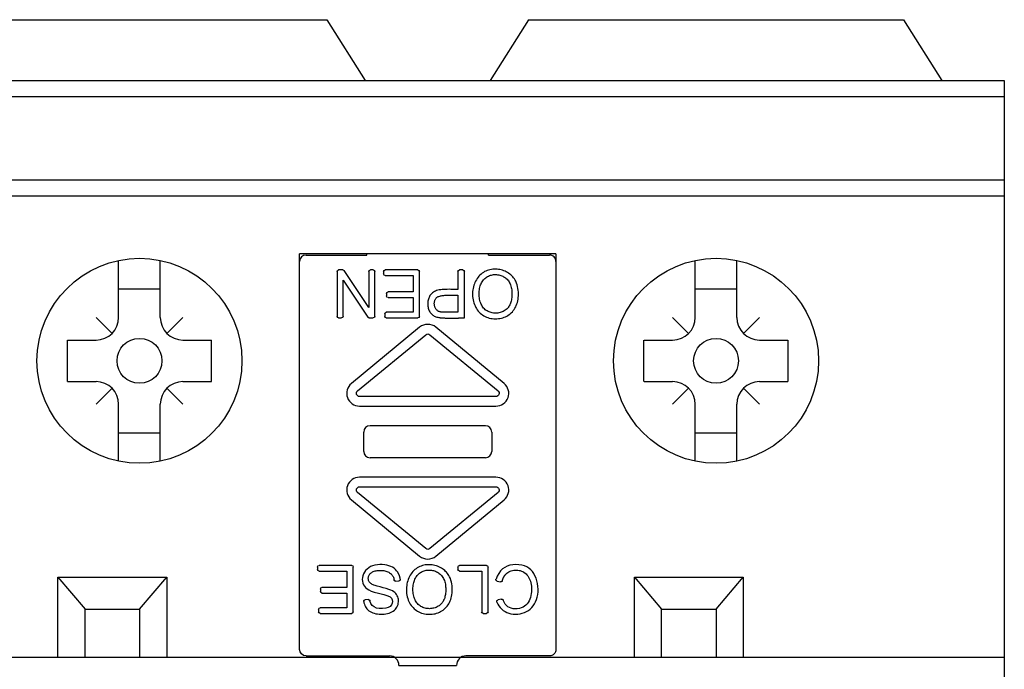
# Model space of a CAD drawing. Extents: x -25 to 174, y -20 to 140.
# Drawn here: x 143 to 174, y 72 to 92 of the extents above; entities that cross this region are included whole.
import ezdxf

# ---------------------------------------------------------------- set-up
doc = ezdxf.new("R2010")
doc.units = 0
doc.header["$MEASUREMENT"] = 0
doc.layers.add('OBRYS', color=5, linetype='CONTINUOUS')

msp = doc.modelspace()

# ---------------------------------------------------------------- linework, layer by layer
at = {"layer": 'OBRYS', "color": 5}
for p, q in [((141.15, 92), (152.85, 92)), ((152.85, 92), (154.05, 90.1)), ((159.15, 92), (157.95, 90.1)), ((159.15, 92), (170.85, 92)), ((170.85, 92), (172.05, 90.1)), ((138, 90.1), (156, 90.1)), ((156, 90.1), (174, 90.1)), ((174, 90.1), (174, 8.1)), ((138, 89.6), (156, 89.6)), ((156, 89.6), (174, 89.6)), ((138, 87), (156, 87)), ((156, 87), (174, 87)), ((138, 86.5), (156, 86.5)), ((156, 86.5), (174, 86.5)), ((146.35, 82.707), (146.35, 84.483)), ((147.65, 82.707), (147.65, 84.483)), ((164.35, 82.707), (164.35, 84.483)), ((165.65, 82.707), (165.65, 84.483)), ((146.35, 83.595), (147.65, 83.595)), ((164.35, 83.595), (165.65, 83.595)), ((146.143, 82.207), (145.643, 82.707)), ((147.857, 82.207), (148.357, 82.707)), ((164.143, 82.207), (163.643, 82.707)), ((165.857, 82.207), (166.357, 82.707)), ((144.75, 80.7), (144.75, 82)), ((144.755, 82), (145.643, 82)), ((148.357, 82), (149.245, 82)), ((149.25, 80.7), (149.25, 82)), ((162.75, 80.7), (162.75, 82)), ((162.755, 82), (163.643, 82)), ((166.357, 82), (167.245, 82)), ((167.25, 80.7), (167.25, 82)), ((144.755, 80.7), (145.643, 80.7)), ((148.357, 80.7), (149.245, 80.7)), ((162.755, 80.7), (163.643, 80.7)), ((166.357, 80.7), (167.245, 80.7)), ((146.143, 80.493), (145.643, 79.993)), ((147.857, 80.493), (148.357, 79.993)), ((164.143, 80.493), (163.643, 79.993)), ((165.857, 80.493), (166.357, 79.993)), ((146.35, 78.217), (146.35, 79.993)), ((147.65, 78.217), (147.65, 79.993)), ((164.35, 78.217), (164.35, 79.993)), ((165.65, 78.217), (165.65, 79.993)), ((146.35, 79.105), (147.65, 79.105)), ((164.35, 79.105), (165.65, 79.105)), ((144.45, 72.1), (144.45, 74.6)), ((144.45, 74.6), (147.85, 74.6)), ((144.45, 74.6), (145.3, 73.6)), ((147, 73.6), (147.85, 74.6)), ((147.85, 74.6), (147.85, 72.1)), ((162.45, 72.1), (162.45, 74.6)), ((162.45, 74.6), (165.85, 74.6)), ((162.45, 74.6), (163.3, 73.6)), ((165, 73.6), (165.85, 74.6)), ((165.85, 74.6), (165.85, 72.1)), ((145.3, 72.1), (145.3, 73.6)), ((145.3, 73.6), (147, 73.6)), ((147, 73.6), (147, 72.1)), ((163.3, 72.1), (163.3, 73.6)), ((163.3, 73.6), (165, 73.6)), ((165, 73.6), (165, 72.1)), ((138, 72.1), (156, 72.1)), ((156, 72.1), (174, 72.1))]:
    msp.add_line(p, q, dxfattribs=at)
at = {"layer": 'OBRYS', "linetype": 'CONTINUOUS'}
for p, q in [((152, 72.366), (152, 84.689)), ((160, 84.689), (152, 84.689)), ((152.2, 84.653), (154.1, 84.653)), ((157.9, 84.653), (159.8, 84.653)), ((160, 84.689), (160, 72.366)), ((152, 84.447), (152, 84.453)), ((160, 84.453), (160, 84.447)), ((153.167, 84.139), (153.167, 82.739)), ((153.344, 84.189), (153.217, 84.189)), ((154.159, 83.01), (153.386, 84.167)), ((154.159, 84.139), (154.159, 83.01)), ((154.299, 84.189), (154.209, 84.189)), ((154.349, 82.739), (154.349, 84.139)), ((154.621, 84.139), (154.621, 84.062)), ((155.691, 84.189), (154.671, 84.189)), ((154.671, 84.012), (155.542, 84.012)), ((155.542, 84.012), (155.542, 83.501)), ((155.741, 82.739), (155.741, 84.139)), ((156.944, 84.139), (156.944, 83.579)), ((157.092, 84.189), (156.994, 84.189)), ((157.142, 82.689), (157.142, 84.139)), ((153.358, 82.739), (153.358, 83.866)), ((153.358, 83.866), (154.131, 82.711)), ((154.712, 83.451), (154.712, 83.375)), ((155.542, 83.501), (154.762, 83.501)), ((154.762, 83.325), (155.542, 83.325)), ((155.542, 83.325), (155.542, 82.866)), ((156.944, 83.402), (156.944, 82.866)), ((154.656, 82.816), (154.656, 82.739)), ((155.542, 82.866), (154.706, 82.866)), ((153.217, 82.689), (153.308, 82.689)), ((155.746, 82.398), (153.617, 80.644)), ((154.172, 82.689), (154.299, 82.689)), ((154.706, 82.689), (155.691, 82.689)), ((158.383, 80.644), (156.254, 82.398)), ((153.807, 80.413), (155.936, 82.166)), ((156.064, 82.166), (158.193, 80.413)), ((158.129, 80.236), (153.871, 80.236)), ((153.871, 79.936), (158.129, 79.936)), ((154.201, 79.326), (157.799, 79.326)), ((154, 78.524), (154, 79.128)), ((158, 79.128), (158, 78.524)), ((157.799, 78.326), (154.201, 78.326)), ((158.129, 77.716), (153.871, 77.716)), ((155.936, 75.486), (153.807, 77.239)), ((153.871, 77.416), (158.129, 77.416)), ((158.193, 77.239), (156.064, 75.486)), ((153.617, 77.007), (155.746, 75.254)), ((156.254, 75.254), (158.383, 77.007)), ((152.556, 74.913), (152.556, 74.836)), ((153.626, 74.963), (152.606, 74.963)), ((152.606, 74.786), (153.477, 74.786)), ((153.477, 74.786), (153.477, 74.275)), ((153.676, 73.513), (153.676, 74.913)), ((156.944, 74.913), (156.944, 74.836)), ((157.831, 74.963), (156.994, 74.963)), ((156.994, 74.786), (157.683, 74.786)), ((157.683, 74.786), (157.683, 73.513)), ((157.881, 73.513), (157.881, 74.913)), ((155.005, 74.468), (155.096, 74.477)), ((158.167, 74.474), (158.268, 74.449)), ((152.647, 74.225), (152.647, 74.149)), ((153.477, 74.275), (152.697, 74.275)), ((152.697, 74.099), (153.477, 74.099)), ((153.477, 74.099), (153.477, 73.64)), ((154.14, 73.896), (154.046, 73.889)), ((158.295, 73.91), (158.197, 73.887)), ((152.591, 73.59), (152.591, 73.513)), ((153.477, 73.64), (152.641, 73.64)), ((152.641, 73.463), (153.626, 73.463)), ((157.733, 73.463), (157.831, 73.463)), ((152, 72.339), (152, 72.366)), ((160, 72.366), (160, 72.339)), ((152.2, 72.139), (154.81, 72.139)), ((159.8, 72.139), (157.19, 72.139)), ((155.1, 71.839), (156.9, 71.839))]:
    msp.add_line(p, q, dxfattribs=at)
at = {"layer": 'OBRYS'}
for p, q in [((154.1, 84.653), (154.1, 84.689)), ((157.9, 84.653), (157.9, 84.689))]:
    msp.add_line(p, q, dxfattribs=at)
at = {"layer": 'OBRYS', "linetype": 'CONTINUOUS'}
for points in [[(158.747, 83.833), (158.727, 83.87), (158.705, 83.906), (158.68, 83.94), (158.653, 83.973), (158.624, 84.003), (158.593, 84.032), (158.56, 84.058), (158.525, 84.083), (158.489, 84.106), (158.452, 84.127), (158.413, 84.145), (158.373, 84.161), (158.332, 84.176), (158.291, 84.187), (158.248, 84.197), (158.205, 84.204), (158.162, 84.209), (158.118, 84.211), (158.074, 84.211), (158.03, 84.208), (157.987, 84.202), (157.943, 84.194), (157.9, 84.183), (157.858, 84.17), (157.816, 84.153), (157.775, 84.134), (157.736, 84.111), (157.699, 84.086), (157.664, 84.058), (157.63, 84.027), (157.599, 83.994), (157.57, 83.958), (157.542, 83.921), (157.517, 83.881), (157.494, 83.84), (157.474, 83.797), (157.455, 83.752), (157.439, 83.707), (157.426, 83.66), (157.415, 83.611), (157.406, 83.562), (157.401, 83.513), (157.398, 83.462), (157.397, 83.412), (157.4, 83.361), (157.405, 83.31), (157.413, 83.258), (157.424, 83.207), (157.439, 83.157), (157.456, 83.107)], [(158.476, 82.978), (158.449, 82.954), (158.42, 82.932), (158.39, 82.912), (158.358, 82.895), (158.326, 82.88), (158.293, 82.867), (158.259, 82.857), (158.224, 82.849), (158.189, 82.843), (158.154, 82.839), (158.119, 82.838), (158.084, 82.839), (158.049, 82.842), (158.014, 82.848), (157.98, 82.855), (157.947, 82.865), (157.914, 82.877), (157.883, 82.891), (157.852, 82.908), (157.823, 82.926), (157.795, 82.947), (157.769, 82.97), (157.745, 82.995), (157.722, 83.022), (157.702, 83.052), (157.683, 83.083), (157.666, 83.118), (157.652, 83.154), (157.639, 83.192), (157.628, 83.231), (157.619, 83.272), (157.612, 83.314), (157.607, 83.357), (157.604, 83.4), (157.603, 83.443), (157.604, 83.487), (157.607, 83.529), (157.611, 83.571), (157.618, 83.612), (157.626, 83.651), (157.637, 83.688), (157.649, 83.723), (157.663, 83.757), (157.679, 83.788), (157.696, 83.819), (157.716, 83.847), (157.737, 83.874), (157.759, 83.899), (157.783, 83.922), (157.809, 83.944)], [(157.809, 83.944), (157.836, 83.963), (157.864, 83.981), (157.893, 83.996), (157.923, 84.009), (157.954, 84.02), (157.986, 84.029), (158.018, 84.036), (158.05, 84.041), (158.083, 84.043), (158.116, 84.044), (158.149, 84.042), (158.182, 84.039), (158.214, 84.033), (158.246, 84.026), (158.278, 84.016), (158.309, 84.005), (158.339, 83.992), (158.368, 83.976), (158.397, 83.959), (158.424, 83.94), (158.45, 83.919), (158.474, 83.896), (158.497, 83.871), (158.519, 83.844), (158.538, 83.816), (158.556, 83.785), (158.571, 83.753), (158.585, 83.718), (158.596, 83.681), (158.606, 83.644), (158.614, 83.605), (158.62, 83.565), (158.624, 83.524), (158.627, 83.484), (158.627, 83.443), (158.627, 83.402), (158.625, 83.362), (158.621, 83.323), (158.616, 83.285), (158.61, 83.249), (158.602, 83.214), (158.593, 83.182), (158.583, 83.15), (158.572, 83.121), (158.559, 83.093), (158.545, 83.067), (158.53, 83.042), (158.513, 83.019), (158.495, 82.997), (158.476, 82.978)], [(157.456, 83.107), (157.475, 83.063), (157.496, 83.02), (157.519, 82.98), (157.546, 82.941), (157.574, 82.905), (157.605, 82.87), (157.638, 82.838), (157.673, 82.809), (157.709, 82.782), (157.748, 82.757), (157.788, 82.735), (157.831, 82.716), (157.874, 82.7), (157.919, 82.687), (157.966, 82.676), (158.013, 82.669), (158.061, 82.664), (158.109, 82.662), (158.157, 82.663), (158.205, 82.667), (158.252, 82.673), (158.298, 82.682), (158.343, 82.694), (158.386, 82.709), (158.427, 82.726), (158.466, 82.745), (158.505, 82.768), (158.541, 82.793), (158.576, 82.821), (158.609, 82.851), (158.641, 82.883), (158.67, 82.918), (158.697, 82.955), (158.722, 82.994), (158.745, 83.036), (158.765, 83.079), (158.782, 83.125), (158.797, 83.172), (158.809, 83.222), (158.819, 83.274), (158.826, 83.328), (158.831, 83.383), (158.832, 83.44), (158.83, 83.497), (158.825, 83.554), (158.817, 83.611), (158.805, 83.668), (158.79, 83.724), (158.77, 83.779), (158.747, 83.833)], [(156.944, 83.579), (156.889, 83.579), (156.833, 83.58), (156.777, 83.581), (156.721, 83.581), (156.665, 83.582), (156.61, 83.581), (156.556, 83.58), (156.503, 83.578), (156.453, 83.574), (156.404, 83.569), (156.359, 83.562), (156.317, 83.553), (156.278, 83.542), (156.242, 83.529), (156.209, 83.513), (156.179, 83.496), (156.152, 83.477), (156.128, 83.456), (156.106, 83.434), (156.087, 83.41), (156.069, 83.385), (156.054, 83.359), (156.041, 83.332), (156.029, 83.304), (156.02, 83.275), (156.011, 83.246), (156.005, 83.215), (156.001, 83.184), (155.999, 83.152), (155.998, 83.12), (155.999, 83.088), (156.003, 83.056), (156.008, 83.025), (156.015, 82.994), (156.024, 82.964), (156.035, 82.935), (156.048, 82.907), (156.063, 82.881), (156.079, 82.857), (156.096, 82.835), (156.115, 82.814), (156.135, 82.795), (156.156, 82.778), (156.179, 82.763), (156.203, 82.749), (156.229, 82.737), (156.256, 82.726), (156.285, 82.717), (156.316, 82.709), (156.348, 82.703)], [(156.375, 82.879), (156.356, 82.885), (156.338, 82.893), (156.321, 82.903), (156.305, 82.914), (156.291, 82.927), (156.277, 82.941), (156.265, 82.956), (156.253, 82.973), (156.243, 82.99), (156.234, 83.008), (156.226, 83.027), (156.22, 83.046), (156.214, 83.066), (156.21, 83.086), (156.207, 83.106), (156.205, 83.127), (156.205, 83.147), (156.206, 83.167), (156.208, 83.187), (156.212, 83.207), (156.217, 83.226), (156.223, 83.244), (156.23, 83.262), (156.239, 83.278), (156.25, 83.294), (156.262, 83.309), (156.276, 83.322), (156.292, 83.334), (156.309, 83.344), (156.329, 83.354), (156.35, 83.363), (156.372, 83.37), (156.396, 83.377), (156.421, 83.382), (156.448, 83.387), (156.476, 83.391), (156.505, 83.394), (156.534, 83.397), (156.565, 83.399), (156.597, 83.401), (156.629, 83.402), (156.663, 83.403), (156.696, 83.403), (156.731, 83.403), (156.766, 83.403), (156.801, 83.403), (156.836, 83.403), (156.872, 83.402), (156.908, 83.402), (156.944, 83.402)], [(156.348, 82.703), (156.358, 82.701), (156.368, 82.7), (156.379, 82.698), (156.39, 82.697), (156.402, 82.696), (156.414, 82.694), (156.426, 82.693), (156.439, 82.692), (156.453, 82.691), (156.466, 82.69), (156.48, 82.69), (156.495, 82.689), (156.51, 82.688), (156.525, 82.688), (156.54, 82.687), (156.555, 82.687), (156.571, 82.686), (156.587, 82.686), (156.604, 82.686), (156.62, 82.685), (156.637, 82.685), (156.654, 82.685), (156.671, 82.685), (156.688, 82.685), (156.706, 82.685), (156.723, 82.685), (156.741, 82.685), (156.759, 82.685), (156.777, 82.685), (156.794, 82.685), (156.812, 82.686), (156.83, 82.686), (156.848, 82.686), (156.866, 82.686), (156.884, 82.686), (156.902, 82.687), (156.92, 82.687), (156.938, 82.687), (156.956, 82.687), (156.974, 82.688), (156.991, 82.688), (157.009, 82.688), (157.026, 82.688), (157.043, 82.688), (157.06, 82.688), (157.077, 82.689), (157.094, 82.689), (157.11, 82.689), (157.126, 82.689), (157.142, 82.689)], [(156.944, 82.866), (156.932, 82.866), (156.919, 82.866), (156.907, 82.866), (156.894, 82.866), (156.881, 82.866), (156.869, 82.865), (156.855, 82.865), (156.842, 82.865), (156.829, 82.865), (156.816, 82.865), (156.802, 82.865), (156.789, 82.865), (156.775, 82.865), (156.761, 82.865), (156.748, 82.865), (156.734, 82.865), (156.721, 82.865), (156.707, 82.865), (156.693, 82.865), (156.68, 82.864), (156.667, 82.864), (156.653, 82.865), (156.64, 82.865), (156.627, 82.865), (156.614, 82.865), (156.601, 82.865), (156.588, 82.865), (156.576, 82.865), (156.564, 82.865), (156.552, 82.866), (156.54, 82.866), (156.528, 82.866), (156.517, 82.866), (156.505, 82.867), (156.495, 82.867), (156.484, 82.868), (156.474, 82.868), (156.464, 82.869), (156.454, 82.869), (156.445, 82.87), (156.436, 82.871), (156.428, 82.871), (156.419, 82.872), (156.412, 82.873), (156.404, 82.874), (156.398, 82.875), (156.391, 82.876), (156.385, 82.877), (156.38, 82.878), (156.375, 82.879)], [(155.063, 74.751), (155.029, 74.796), (154.99, 74.837), (154.947, 74.872), (154.899, 74.903), (154.847, 74.929), (154.789, 74.95), (154.725, 74.967), (154.655, 74.98), (154.58, 74.987), (154.503, 74.989), (154.426, 74.984), (154.35, 74.973), (154.279, 74.954), (154.214, 74.926), (154.156, 74.891), (154.105, 74.85), (154.061, 74.803), (154.024, 74.752), (153.995, 74.697), (153.974, 74.64), (153.961, 74.582), (153.956, 74.525), (153.959, 74.468), (153.971, 74.413), (153.992, 74.361), (154.022, 74.314), (154.06, 74.27), (154.106, 74.231), (154.161, 74.196), (154.23, 74.164), (154.325, 74.131), (154.464, 74.095), (154.627, 74.056), (154.752, 74.016), (154.829, 73.978), (154.872, 73.937), (154.891, 73.89), (154.896, 73.836), (154.888, 73.78), (154.864, 73.729), (154.823, 73.685), (154.764, 73.65), (154.687, 73.625), (154.592, 73.613), (154.488, 73.616), (154.398, 73.633), (154.323, 73.667), (154.263, 73.715), (154.22, 73.779), (154.193, 73.857)], [(154.318, 74.344), (154.291, 74.356), (154.265, 74.369), (154.243, 74.383), (154.222, 74.399), (154.204, 74.416), (154.188, 74.434), (154.175, 74.453), (154.164, 74.472), (154.155, 74.492), (154.149, 74.513), (154.145, 74.534), (154.143, 74.555), (154.144, 74.576), (154.147, 74.597), (154.152, 74.617), (154.159, 74.637), (154.169, 74.657), (154.181, 74.676), (154.195, 74.695), (154.212, 74.712), (154.23, 74.729), (154.251, 74.744), (154.274, 74.758), (154.3, 74.77), (154.327, 74.781), (154.357, 74.791), (154.388, 74.798), (154.421, 74.804), (154.455, 74.807), (154.49, 74.809), (154.525, 74.809), (154.56, 74.808), (154.595, 74.804), (154.63, 74.799), (154.663, 74.792), (154.696, 74.783), (154.727, 74.773), (154.757, 74.76), (154.785, 74.747), (154.81, 74.732), (154.833, 74.715), (154.853, 74.698), (154.872, 74.68), (154.889, 74.66), (154.903, 74.638), (154.916, 74.616), (154.927, 74.591), (154.937, 74.566), (154.945, 74.538), (154.951, 74.509)], [(155.141, 74.532), (155.141, 74.537), (155.14, 74.542), (155.14, 74.546), (155.139, 74.551), (155.138, 74.556), (155.137, 74.561), (155.137, 74.565), (155.136, 74.57), (155.135, 74.575), (155.134, 74.579), (155.133, 74.584), (155.132, 74.588), (155.131, 74.593), (155.13, 74.598), (155.128, 74.602), (155.127, 74.607), (155.126, 74.611), (155.125, 74.616), (155.123, 74.62), (155.122, 74.625), (155.121, 74.629), (155.119, 74.634), (155.118, 74.638), (155.116, 74.642), (155.115, 74.647), (155.113, 74.651), (155.111, 74.655), (155.11, 74.66), (155.108, 74.664), (155.106, 74.668), (155.104, 74.673), (155.103, 74.677), (155.101, 74.681), (155.099, 74.685), (155.097, 74.69), (155.095, 74.694), (155.093, 74.698), (155.091, 74.702), (155.089, 74.706), (155.086, 74.71), (155.084, 74.714), (155.082, 74.719), (155.08, 74.723), (155.077, 74.727), (155.075, 74.731), (155.073, 74.735), (155.07, 74.739), (155.068, 74.743), (155.065, 74.747), (155.063, 74.751)], [(156.682, 74.607), (156.662, 74.644), (156.64, 74.68), (156.615, 74.714), (156.588, 74.747), (156.559, 74.777), (156.528, 74.806), (156.495, 74.832), (156.461, 74.857), (156.424, 74.88), (156.387, 74.901), (156.348, 74.919), (156.308, 74.935), (156.268, 74.95), (156.226, 74.961), (156.183, 74.971), (156.14, 74.978), (156.097, 74.983), (156.053, 74.985), (156.01, 74.985), (155.966, 74.982), (155.922, 74.976), (155.878, 74.968), (155.835, 74.957), (155.793, 74.944), (155.751, 74.927), (155.71, 74.908), (155.671, 74.885), (155.634, 74.86), (155.599, 74.832), (155.566, 74.801), (155.534, 74.768), (155.505, 74.732), (155.478, 74.695), (155.452, 74.655), (155.429, 74.614), (155.409, 74.571), (155.39, 74.526), (155.374, 74.481), (155.361, 74.434), (155.35, 74.385), (155.342, 74.336), (155.336, 74.287), (155.333, 74.236), (155.332, 74.186), (155.335, 74.135), (155.34, 74.084), (155.348, 74.032), (155.36, 73.981), (155.374, 73.931), (155.391, 73.881)], [(156.411, 73.752), (156.384, 73.728), (156.355, 73.706), (156.325, 73.686), (156.293, 73.669), (156.261, 73.654), (156.228, 73.641), (156.194, 73.631), (156.159, 73.623), (156.124, 73.617), (156.089, 73.613), (156.054, 73.612), (156.019, 73.613), (155.984, 73.616), (155.95, 73.622), (155.916, 73.629), (155.882, 73.639), (155.85, 73.651), (155.818, 73.665), (155.788, 73.682), (155.758, 73.7), (155.731, 73.721), (155.704, 73.744), (155.68, 73.769), (155.657, 73.796), (155.637, 73.826), (155.618, 73.857), (155.602, 73.892), (155.587, 73.928), (155.574, 73.966), (155.563, 74.005), (155.554, 74.046), (155.548, 74.088), (155.542, 74.131), (155.539, 74.174), (155.538, 74.217), (155.539, 74.261), (155.542, 74.303), (155.546, 74.345), (155.553, 74.386), (155.562, 74.425), (155.572, 74.462), (155.584, 74.497), (155.598, 74.531), (155.614, 74.562), (155.632, 74.593), (155.651, 74.621), (155.672, 74.648), (155.694, 74.673), (155.718, 74.696), (155.744, 74.718)], [(155.744, 74.718), (155.771, 74.737), (155.799, 74.755), (155.828, 74.77), (155.859, 74.783), (155.889, 74.794), (155.921, 74.803), (155.953, 74.81), (155.986, 74.815), (156.018, 74.817), (156.051, 74.818), (156.084, 74.816), (156.117, 74.813), (156.149, 74.807), (156.181, 74.8), (156.213, 74.79), (156.244, 74.779), (156.274, 74.766), (156.304, 74.75), (156.332, 74.733), (156.359, 74.714), (156.385, 74.693), (156.41, 74.67), (156.433, 74.645), (156.454, 74.618), (156.473, 74.59), (156.491, 74.559), (156.506, 74.527), (156.52, 74.492), (156.532, 74.455), (156.541, 74.418), (156.549, 74.379), (156.555, 74.339), (156.559, 74.298), (156.562, 74.258), (156.563, 74.217), (156.562, 74.176), (156.56, 74.136), (156.556, 74.097), (156.551, 74.059), (156.545, 74.023), (156.537, 73.988), (156.529, 73.956), (156.518, 73.924), (156.507, 73.895), (156.494, 73.867), (156.48, 73.84), (156.465, 73.816), (156.448, 73.793), (156.431, 73.771), (156.411, 73.752)], [(158.161, 73.82), (158.19, 73.757), (158.224, 73.699), (158.264, 73.647), (158.309, 73.6), (158.358, 73.558), (158.412, 73.522), (158.47, 73.493), (158.532, 73.469), (158.597, 73.452), (158.665, 73.441), (158.735, 73.437), (158.808, 73.44), (158.88, 73.45), (158.95, 73.467), (159.017, 73.491), (159.081, 73.521), (159.14, 73.557), (159.196, 73.6), (159.247, 73.649), (159.293, 73.703), (159.334, 73.763), (159.368, 73.828), (159.397, 73.898), (159.419, 73.973), (159.434, 74.053), (159.442, 74.136), (159.443, 74.222), (159.438, 74.309), (159.426, 74.395), (159.407, 74.48), (159.381, 74.561), (159.348, 74.638), (159.31, 74.708), (159.265, 74.771), (159.214, 74.827), (159.156, 74.875), (159.091, 74.914), (159.018, 74.946), (158.936, 74.969), (158.847, 74.984), (158.753, 74.989), (158.659, 74.984), (158.567, 74.968), (158.481, 74.941), (158.403, 74.902), (158.332, 74.851), (158.269, 74.789), (158.214, 74.715), (158.169, 74.632), (158.132, 74.538)], [(158.328, 74.484), (158.33, 74.49), (158.332, 74.496), (158.333, 74.502), (158.335, 74.508), (158.337, 74.514), (158.339, 74.52), (158.341, 74.526), (158.343, 74.531), (158.346, 74.537), (158.348, 74.543), (158.35, 74.548), (158.352, 74.554), (158.355, 74.559), (158.357, 74.565), (158.359, 74.57), (158.362, 74.575), (158.364, 74.581), (158.367, 74.586), (158.37, 74.591), (158.372, 74.596), (158.375, 74.601), (158.378, 74.606), (158.38, 74.611), (158.383, 74.616), (158.386, 74.621), (158.389, 74.625), (158.392, 74.63), (158.395, 74.635), (158.398, 74.639), (158.401, 74.644), (158.404, 74.648), (158.407, 74.653), (158.411, 74.657), (158.414, 74.661), (158.417, 74.666), (158.421, 74.67), (158.424, 74.674), (158.427, 74.678), (158.431, 74.682), (158.434, 74.686), (158.438, 74.69), (158.442, 74.694), (158.445, 74.697), (158.449, 74.701), (158.453, 74.705), (158.457, 74.708), (158.461, 74.712), (158.464, 74.715), (158.468, 74.719), (158.472, 74.722)], [(158.472, 74.722), (158.503, 74.745), (158.535, 74.764), (158.57, 74.781), (158.607, 74.795), (158.646, 74.805), (158.685, 74.813), (158.726, 74.817), (158.767, 74.817), (158.808, 74.815), (158.849, 74.809), (158.889, 74.8), (158.929, 74.787), (158.967, 74.771), (159.004, 74.75), (159.037, 74.726), (159.069, 74.699), (159.098, 74.668), (159.125, 74.634), (159.149, 74.597), (159.17, 74.556), (159.188, 74.513), (159.204, 74.467), (159.217, 74.418), (159.227, 74.366), (159.234, 74.312), (159.238, 74.256), (159.239, 74.198), (159.236, 74.14), (159.23, 74.081), (159.22, 74.022), (159.206, 73.965), (159.187, 73.91), (159.164, 73.857), (159.137, 73.808), (159.104, 73.763), (159.067, 73.722), (159.024, 73.687), (158.975, 73.657), (158.919, 73.635), (158.859, 73.619), (158.795, 73.609), (158.73, 73.607), (158.666, 73.612), (158.605, 73.625), (158.55, 73.646), (158.501, 73.675), (158.456, 73.712), (158.417, 73.758), (158.382, 73.814), (158.353, 73.879)], [(155.005, 74.468), (155.003, 74.468), (155.002, 74.468), (155, 74.468), (154.999, 74.468), (154.997, 74.468), (154.996, 74.468), (154.994, 74.469), (154.993, 74.469), (154.991, 74.469), (154.99, 74.469), (154.988, 74.47), (154.987, 74.47), (154.986, 74.47), (154.984, 74.471), (154.983, 74.471), (154.981, 74.472), (154.98, 74.472), (154.979, 74.473), (154.977, 74.474), (154.976, 74.474), (154.975, 74.475), (154.974, 74.476), (154.972, 74.477), (154.971, 74.477), (154.97, 74.478), (154.969, 74.479), (154.968, 74.48), (154.967, 74.481), (154.966, 74.482), (154.965, 74.483), (154.963, 74.484), (154.963, 74.485), (154.962, 74.486), (154.961, 74.488), (154.96, 74.489), (154.959, 74.49), (154.958, 74.491), (154.957, 74.492), (154.957, 74.494), (154.956, 74.495), (154.955, 74.496), (154.955, 74.498), (154.954, 74.499), (154.953, 74.5), (154.953, 74.502), (154.953, 74.503), (154.952, 74.505), (154.952, 74.506), (154.951, 74.507), (154.951, 74.509)], [(155.141, 74.532), (155.142, 74.53), (155.142, 74.529), (155.142, 74.527), (155.142, 74.526), (155.142, 74.524), (155.142, 74.523), (155.141, 74.521), (155.141, 74.519), (155.141, 74.518), (155.141, 74.516), (155.14, 74.515), (155.14, 74.513), (155.14, 74.512), (155.139, 74.51), (155.139, 74.509), (155.138, 74.507), (155.137, 74.506), (155.137, 74.504), (155.136, 74.503), (155.135, 74.501), (155.134, 74.5), (155.133, 74.499), (155.133, 74.497), (155.132, 74.496), (155.131, 74.495), (155.13, 74.494), (155.129, 74.492), (155.127, 74.491), (155.126, 74.49), (155.125, 74.489), (155.124, 74.488), (155.123, 74.487), (155.121, 74.486), (155.12, 74.485), (155.119, 74.484), (155.117, 74.483), (155.116, 74.483), (155.115, 74.482), (155.113, 74.481), (155.112, 74.48), (155.11, 74.48), (155.109, 74.479), (155.107, 74.479), (155.106, 74.478), (155.104, 74.478), (155.103, 74.478), (155.101, 74.477), (155.099, 74.477), (155.098, 74.477), (155.096, 74.477)], [(155.391, 73.881), (155.41, 73.837), (155.431, 73.794), (155.455, 73.754), (155.481, 73.715), (155.509, 73.679), (155.54, 73.644), (155.573, 73.612), (155.608, 73.583), (155.645, 73.556), (155.683, 73.531), (155.724, 73.509), (155.766, 73.49), (155.809, 73.474), (155.854, 73.461), (155.901, 73.45), (155.948, 73.443), (155.996, 73.438), (156.044, 73.436), (156.092, 73.437), (156.14, 73.441), (156.187, 73.447), (156.233, 73.456), (156.278, 73.468), (156.321, 73.483), (156.362, 73.5), (156.402, 73.519), (156.44, 73.542), (156.476, 73.567), (156.511, 73.595), (156.545, 73.625), (156.576, 73.657), (156.605, 73.692), (156.633, 73.729), (156.657, 73.768), (156.68, 73.81), (156.7, 73.853), (156.718, 73.899), (156.732, 73.946), (156.745, 73.996), (156.754, 74.048), (156.761, 74.102), (156.766, 74.157), (156.767, 74.214), (156.765, 74.271), (156.761, 74.328), (156.752, 74.385), (156.74, 74.442), (156.725, 74.498), (156.705, 74.553), (156.682, 74.607)], [(158.167, 74.474), (158.166, 74.475), (158.164, 74.475), (158.163, 74.476), (158.161, 74.476), (158.16, 74.477), (158.158, 74.478), (158.157, 74.478), (158.155, 74.479), (158.154, 74.48), (158.153, 74.481), (158.151, 74.482), (158.15, 74.483), (158.149, 74.484), (158.147, 74.485), (158.146, 74.486), (158.145, 74.487), (158.144, 74.488), (158.143, 74.489), (158.142, 74.49), (158.141, 74.492), (158.14, 74.493), (158.139, 74.494), (158.138, 74.496), (158.137, 74.497), (158.136, 74.498), (158.135, 74.5), (158.135, 74.501), (158.134, 74.503), (158.133, 74.504), (158.133, 74.506), (158.132, 74.507), (158.132, 74.509), (158.131, 74.511), (158.131, 74.512), (158.131, 74.514), (158.13, 74.515), (158.13, 74.517), (158.13, 74.519), (158.13, 74.52), (158.13, 74.522), (158.13, 74.523), (158.13, 74.525), (158.13, 74.527), (158.13, 74.528), (158.13, 74.53), (158.131, 74.532), (158.131, 74.533), (158.131, 74.535), (158.132, 74.536), (158.132, 74.538)], [(158.328, 74.484), (158.327, 74.482), (158.327, 74.481), (158.326, 74.479), (158.326, 74.478), (158.325, 74.477), (158.325, 74.475), (158.324, 74.474), (158.323, 74.472), (158.322, 74.471), (158.322, 74.47), (158.321, 74.469), (158.32, 74.467), (158.319, 74.466), (158.318, 74.465), (158.317, 74.464), (158.316, 74.463), (158.315, 74.462), (158.314, 74.46), (158.312, 74.459), (158.311, 74.458), (158.31, 74.458), (158.309, 74.457), (158.307, 74.456), (158.306, 74.455), (158.305, 74.454), (158.304, 74.453), (158.302, 74.453), (158.301, 74.452), (158.299, 74.451), (158.298, 74.451), (158.297, 74.45), (158.295, 74.45), (158.294, 74.449), (158.292, 74.449), (158.291, 74.449), (158.289, 74.448), (158.288, 74.448), (158.286, 74.448), (158.285, 74.448), (158.283, 74.448), (158.281, 74.447), (158.28, 74.447), (158.278, 74.447), (158.277, 74.448), (158.275, 74.448), (158.274, 74.448), (158.272, 74.448), (158.271, 74.448), (158.269, 74.449), (158.268, 74.449)], [(154.001, 73.832), (154.009, 73.79), (154.021, 73.75), (154.036, 73.711), (154.055, 73.674), (154.077, 73.64), (154.103, 73.607), (154.132, 73.577), (154.165, 73.55), (154.201, 73.525), (154.24, 73.503), (154.282, 73.484), (154.327, 73.469), (154.375, 73.456), (154.426, 73.447), (154.478, 73.441), (154.531, 73.438), (154.585, 73.439), (154.639, 73.443), (154.692, 73.45), (154.743, 73.46), (154.793, 73.474), (154.84, 73.491), (154.883, 73.512), (154.923, 73.536), (154.958, 73.564), (154.989, 73.594), (155.016, 73.628), (155.039, 73.664), (155.057, 73.702), (155.071, 73.742), (155.081, 73.782), (155.086, 73.823), (155.087, 73.864), (155.083, 73.904), (155.076, 73.944), (155.063, 73.982), (155.046, 74.018), (155.025, 74.052), (155.002, 74.084), (154.975, 74.113), (154.941, 74.14), (154.899, 74.166), (154.848, 74.19), (154.784, 74.215), (154.701, 74.241), (154.607, 74.267), (154.511, 74.292), (154.425, 74.314), (154.357, 74.332), (154.318, 74.344)], [(154.001, 73.832), (154.001, 73.834), (154, 73.835), (154, 73.837), (154, 73.839), (154, 73.84), (154, 73.842), (154, 73.844), (154.001, 73.845), (154.001, 73.847), (154.001, 73.848), (154.001, 73.85), (154.002, 73.852), (154.002, 73.853), (154.003, 73.855), (154.003, 73.856), (154.004, 73.858), (154.004, 73.859), (154.005, 73.861), (154.006, 73.862), (154.007, 73.864), (154.007, 73.865), (154.008, 73.867), (154.009, 73.868), (154.01, 73.869), (154.011, 73.871), (154.012, 73.872), (154.013, 73.873), (154.014, 73.874), (154.015, 73.875), (154.017, 73.876), (154.018, 73.878), (154.019, 73.879), (154.021, 73.88), (154.022, 73.881), (154.023, 73.881), (154.025, 73.882), (154.026, 73.883), (154.027, 73.884), (154.029, 73.885), (154.03, 73.885), (154.032, 73.886), (154.033, 73.886), (154.035, 73.887), (154.037, 73.887), (154.038, 73.888), (154.04, 73.888), (154.041, 73.889), (154.043, 73.889), (154.045, 73.889), (154.046, 73.889)], [(154.14, 73.896), (154.142, 73.896), (154.143, 73.897), (154.145, 73.897), (154.146, 73.896), (154.148, 73.896), (154.149, 73.896), (154.15, 73.896), (154.152, 73.896), (154.153, 73.896), (154.155, 73.895), (154.156, 73.895), (154.157, 73.895), (154.159, 73.894), (154.16, 73.894), (154.161, 73.893), (154.163, 73.893), (154.164, 73.892), (154.165, 73.892), (154.167, 73.891), (154.168, 73.89), (154.169, 73.89), (154.17, 73.889), (154.172, 73.888), (154.173, 73.887), (154.174, 73.887), (154.175, 73.886), (154.176, 73.885), (154.177, 73.884), (154.178, 73.883), (154.179, 73.882), (154.18, 73.881), (154.181, 73.88), (154.182, 73.879), (154.183, 73.878), (154.184, 73.876), (154.185, 73.875), (154.186, 73.874), (154.187, 73.873), (154.187, 73.872), (154.188, 73.87), (154.189, 73.869), (154.189, 73.868), (154.19, 73.867), (154.19, 73.865), (154.191, 73.864), (154.191, 73.863), (154.192, 73.861), (154.192, 73.86), (154.193, 73.858), (154.193, 73.857)], [(158.161, 73.82), (158.161, 73.822), (158.16, 73.823), (158.16, 73.825), (158.159, 73.827), (158.159, 73.828), (158.159, 73.83), (158.158, 73.832), (158.158, 73.833), (158.158, 73.835), (158.158, 73.837), (158.158, 73.839), (158.158, 73.84), (158.158, 73.842), (158.158, 73.844), (158.159, 73.845), (158.159, 73.847), (158.159, 73.849), (158.16, 73.85), (158.16, 73.852), (158.16, 73.854), (158.161, 73.855), (158.162, 73.857), (158.162, 73.858), (158.163, 73.86), (158.164, 73.861), (158.165, 73.863), (158.165, 73.864), (158.166, 73.866), (158.167, 73.867), (158.168, 73.869), (158.169, 73.87), (158.171, 73.871), (158.172, 73.873), (158.173, 73.874), (158.174, 73.875), (158.175, 73.876), (158.177, 73.877), (158.178, 73.878), (158.179, 73.879), (158.181, 73.88), (158.182, 73.881), (158.184, 73.882), (158.185, 73.883), (158.187, 73.883), (158.188, 73.884), (158.19, 73.885), (158.192, 73.885), (158.193, 73.886), (158.195, 73.886), (158.197, 73.887)], [(158.295, 73.91), (158.296, 73.91), (158.298, 73.91), (158.299, 73.911), (158.3, 73.911), (158.302, 73.911), (158.303, 73.911), (158.305, 73.911), (158.306, 73.911), (158.308, 73.911), (158.309, 73.911), (158.31, 73.911), (158.312, 73.911), (158.313, 73.911), (158.315, 73.911), (158.316, 73.91), (158.318, 73.91), (158.319, 73.91), (158.32, 73.909), (158.322, 73.909), (158.323, 73.908), (158.324, 73.908), (158.326, 73.907), (158.327, 73.907), (158.328, 73.906), (158.33, 73.905), (158.331, 73.905), (158.332, 73.904), (158.333, 73.903), (158.334, 73.903), (158.336, 73.902), (158.337, 73.901), (158.338, 73.9), (158.339, 73.899), (158.34, 73.898), (158.341, 73.897), (158.342, 73.896), (158.343, 73.895), (158.344, 73.894), (158.345, 73.893), (158.346, 73.892), (158.347, 73.891), (158.348, 73.889), (158.348, 73.888), (158.349, 73.887), (158.35, 73.886), (158.35, 73.884), (158.351, 73.883), (158.352, 73.882), (158.352, 73.881), (158.353, 73.879)]]:
    msp.add_lwpolyline(points, dxfattribs=at)
at = {"layer": 'OBRYS', "color": 5}
for centre, radius in [((147, 81.35), 3.2), ((165, 81.35), 3.2), ((147, 81.35), 0.7), ((165, 81.35), 0.7)]:
    msp.add_circle(centre, radius, dxfattribs=at)
at = {"layer": 'OBRYS'}
for centre, start, end in [((152.2, 84.453), 90.0116, 179.9993), ((159.8, 84.453), 358.2634, 89.9701)]:
    msp.add_arc(centre, 0.2, start, end, dxfattribs=at)
at = {"layer": 'OBRYS', "color": 5}
for centre, start, end in [((145.643, 82.707), 270, 0), ((148.357, 82.707), 180, 270), ((163.643, 82.707), 270, 0), ((166.357, 82.707), 180, 270), ((145.643, 79.993), 0, 90), ((148.357, 79.993), 90, 180), ((163.643, 79.993), 0, 90), ((166.357, 79.993), 90, 180)]:
    msp.add_arc(centre, 0.707, start, end, dxfattribs=at)
at = {"layer": 'OBRYS', "linetype": 'CONTINUOUS'}
for centre, radius, start, end in [((156, 82.089), 0.4, 50.5284, 129.4716), ((153.871, 80.336), 0.4, 129.4716, 270), ((158.129, 80.336), 0.4, 270, 50.5284), ((153.871, 77.316), 0.4, 90, 230.5284), ((158.129, 77.316), 0.4, 309.4716, 90), ((156, 75.563), 0.4, 230.5284, 309.4716), ((154.81, 71.849), 0.29, 358.0811, 89.9768), ((157.19, 71.848), 0.29, 90.0265, 181.8719)]:
    msp.add_arc(centre, radius, start, end, dxfattribs=at)
at = {"layer": 'OBRYS', "linetype": 'CONTINUOUS', "extrusion": (0, 0, -1)}
for centre, start, end in [((-156, 82.089), 50.5284, 129.4716), ((-153.871, 80.336), 270, 50.5284), ((-158.129, 80.336), 129.4716, 270), ((-153.871, 77.316), 309.4716, 90), ((-158.129, 77.316), 90, 230.5284), ((-156, 75.563), 230.5284, 309.4716)]:
    msp.add_arc(centre, 0.1, start, end, dxfattribs=at)
for centre, major_axis, ratio, start_param, end_param in [((153.217, 84.139), (-0.0355, 0.0355), 0.997265, 5.499157, 7.067214), ((153.344, 84.139), (0.0236, 0.0442), 0.998239, 5.793084, 6.773287), ((154.209, 84.139), (-0.0355, 0.0355), 0.997265, 5.499157, 7.067214), ((154.299, 84.139), (0.0355, 0.0355), 0.997265, 5.499157, 7.067214), ((154.671, 84.139), (-0.0355, 0.0355), 0.997265, 5.499157, 7.067214), ((154.671, 84.062), (-0.0355, -0.0355), 0.997265, 5.499157, 7.067214), ((155.691, 84.139), (0.0355, 0.0355), 0.997265, 5.499157, 7.067214), ((156.994, 84.139), (-0.0355, 0.0355), 0.997265, 5.499157, 7.067214), ((157.092, 84.139), (0.0355, 0.0355), 0.997265, 5.499157, 7.067214), ((154.762, 83.451), (-0.0355, 0.0355), 0.997265, 5.499157, 7.067214), ((154.762, 83.375), (-0.0355, -0.0355), 0.997265, 5.499157, 7.067214), ((153.217, 82.739), (-0.0355, -0.0355), 0.997265, 5.499157, 7.067214), ((153.308, 82.739), (0.0355, -0.0355), 0.997265, 5.499157, 7.067214), ((154.172, 82.739), (-0.0236, -0.0442), 0.99824, 5.793309, 6.773062), ((154.299, 82.739), (0.0355, -0.0355), 0.997265, 5.499157, 7.067214), ((154.706, 82.816), (-0.0355, 0.0355), 0.997265, 5.499157, 7.067214), ((154.706, 82.739), (-0.0355, -0.0355), 0.997265, 5.499157, 7.067214), ((155.691, 82.739), (0.0355, -0.0355), 0.997265, 5.499157, 7.067214), ((152.607, 74.913), (-0.0355, 0.0355), 0.997265, 5.499157, 7.067214), ((152.607, 74.836), (-0.0355, -0.0355), 0.997265, 5.499157, 7.067214), ((153.626, 74.913), (0.0355, 0.0355), 0.997265, 5.499157, 7.067214), ((156.994, 74.913), (-0.0355, 0.0355), 0.997265, 5.499157, 7.067214), ((156.994, 74.836), (-0.0355, -0.0355), 0.997265, 5.499157, 7.067214), ((157.831, 74.913), (0.0355, 0.0355), 0.997265, 5.499157, 7.067214), ((152.697, 74.225), (-0.0355, 0.0355), 0.997265, 5.499157, 7.067214), ((152.697, 74.149), (-0.0355, -0.0355), 0.997265, 5.499157, 7.067214), ((152.641, 73.59), (-0.0355, 0.0355), 0.997265, 5.499157, 7.067214), ((152.641, 73.513), (-0.0355, -0.0355), 0.997265, 5.499157, 7.067214), ((153.626, 73.513), (0.0355, -0.0355), 0.997265, 5.499157, 7.067214), ((157.733, 73.513), (-0.0355, -0.0355), 0.997265, 5.499157, 7.067214), ((157.831, 73.513), (0.0355, -0.0355), 0.997265, 5.499157, 7.067214), ((152.2, 72.339), (0, 0.2), 0.999962, 3.141593, 4.712389), ((159.8, 72.339), (0, 0.2), 0.999962, 1.570796, 3.141593)]:
    msp.add_ellipse(centre, major_axis=major_axis, ratio=ratio, start_param=start_param, end_param=end_param, dxfattribs=at)
at = {"layer": 'OBRYS', "linetype": 'CONTINUOUS'}
for centre, major_axis, start_param, end_param in [((154.203, 79.125), (-0.189, 0.075), 5.096035, 6.654718), ((157.797, 79.125), (0.189, 0.075), 5.911653, 7.470336), ((154.203, 78.526), (-0.189, -0.075), 5.911653, 7.470336), ((157.797, 78.526), (0.189, -0.075), 5.096035, 6.654718)]:
    msp.add_ellipse(centre, major_axis=major_axis, ratio=0.982481, start_param=start_param, end_param=end_param, dxfattribs=at)

doc.saveas('drawing.dxf')
